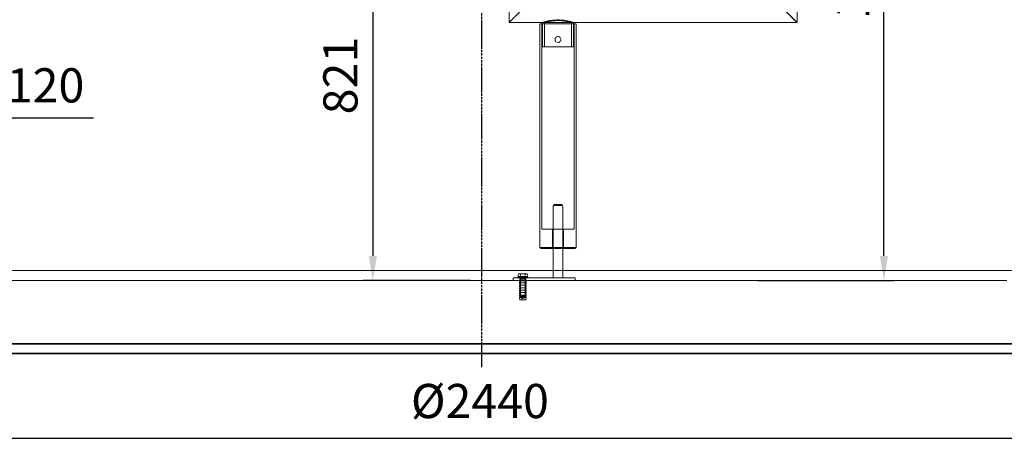
# Model space of a CAD drawing. Units: millimetres. Extents: x 1050 to 12455, y 1492 to 12865.
# Drawn here: x 8361 to 10379, y 7058 to 7935 of the extents above; entities that cross this region are included whole.
import ezdxf

# ---------------------------------------------------------------- set-up
doc = ezdxf.new("R2010")
doc.units = ezdxf.units.MM
for name, pattern in [('AM_DIN_G_W050x2', [6.875, 4.75, -0.875, 0.375, -0.875]), ('AM_ISO08W050', [18, 12, -1.5, 3, -1.5]), ('DASHED', [0.2068, 0.1655, -0.0413])]:
    doc.linetypes.add(name, pattern=pattern)
for name, color, linetype, lineweight in [('AM_5', 7, 'Continuous', 25), ('AM_7', 4, 'AM_ISO08W050', 25), ('Visible (ISO)', 7, 'Continuous', 35)]:
    doc.layers.add(name, color=color, linetype=linetype, lineweight=lineweight)
doc.layers.add('Hidden (ISO)', color=1, linetype='DASHED', lineweight=18, true_color=0xff0000)
doc.styles.get("Standard").update_dxf_attribs({"font": 'arial.ttf'})
doc.dimstyles.new('AM_DIN$0', dxfattribs={"dimtxt": 3.5, "dimasz": 2.5, "dimexe": 1, "dimexo": 1, "dimgap": 1.5, "dimtad": 1, "dimdsep": 46, "dimtxsty": 'Standard', "dimcen": 0, "dimclrd": 256, "dimclre": 256, "dimclrt": 2, "dimadec": 0, "dimazin": 2, "dimtp": 0.1, "dimtm": 0.1, "dimtfac": 0.71, "dimtdec": 3, "dimtmove": 0, "dimatfit": 3, "dimfxl": 1, "dimlwd": -1, "dimlwe": -1, "dimarcsym": 0})

# ---------------------------------------------------------------- blocks, each defined once
blk = doc.blocks.new('*D11')
at = {"layer": 'AM_5', "linetype": 'ByBlock', "transparency": 16777216}
for p, q in [((8084.3, 7720.9), (8084.3, 7754.1)), ((8204.3, 7720.9), (8204.3, 7754.1)), ((8034.3, 7734.1), (7984.3, 7734.1)), ((8084.3, 7734.1), (8204.3, 7734.1)), ((8254.3, 7734.1), (8512.2, 7734.1))]:
    blk.add_line(p, q, dxfattribs=at)
at = {"layer": 'AM_5', "transparency": 16777216}
for points in [[(8034.3, 7742.4), (8034.3, 7725.8), (8084.3, 7734.1)], [(8254.3, 7742.4), (8254.3, 7725.8), (8204.3, 7734.1)]]:
    blk.add_solid(points, dxfattribs=at)
at = {"layer": 'DEFPOINTS', "color": 0, "transparency": 16777216}
for p in [(8204.3, 7734.1), (8084.3, 7700.9), (8204.3, 7700.9)]:
    blk.add_point(p, dxfattribs=at)
at = {"layer": 'AM_5', "color": 7, "transparency": 16777216, "insert": (8334.3, 7835.6), "char_height": 70, "attachment_point": 1}
blk.add_mtext('120', dxfattribs=at)
blk = doc.blocks.new('*D12')
at = {"layer": 'AM_5', "linetype": 'ByBlock', "transparency": 16777216}
for p, q in [((9874.3, 8673.4), (10152.6, 8673.4)), ((10132.6, 7451.4), (10132.6, 8623.4)), ((9874.3, 7401.4), (10152.6, 7401.4))]:
    blk.add_line(p, q, dxfattribs=at)
at = {"layer": 'AM_5', "transparency": 16777216}
for points in [[(10124.2, 8623.4), (10140.9, 8623.4), (10132.6, 8673.4)], [(10124.2, 7451.4), (10140.9, 7451.4), (10132.6, 7401.4)]]:
    blk.add_solid(points, dxfattribs=at)
at = {"layer": 'DEFPOINTS', "color": 0, "transparency": 16777216}
for p in [(9854.3, 8673.4), (10132.6, 8673.4), (9854.3, 7401.4)]:
    blk.add_point(p, dxfattribs=at)
at = {"layer": 'AM_5', "color": 7, "transparency": 16777216, "insert": (10032.3, 7936.5), "char_height": 70, "attachment_point": 1, "rotation": 90}
blk.add_mtext('1272', dxfattribs=at)
blk = doc.blocks.new('*D13')
at = {"layer": 'AM_5', "linetype": 'ByBlock', "transparency": 16777216}
for p, q in [((9311.8, 8222.4), (9064.8, 8222.4)), ((9084.8, 8172.4), (9084.8, 7451.4)), ((9284.3, 7401.4), (9064.8, 7401.4))]:
    blk.add_line(p, q, dxfattribs=at)
at = {"layer": 'AM_5', "transparency": 16777216}
for points in [[(9076.4, 8172.4), (9093.1, 8172.4), (9084.8, 8222.4)], [(9076.4, 7451.4), (9093.1, 7451.4), (9084.8, 7401.4)]]:
    blk.add_solid(points, dxfattribs=at)
at = {"layer": 'DEFPOINTS', "color": 0, "transparency": 16777216}
for p in [(9331.8, 8222.4), (9084.8, 7401.4), (9304.3, 7401.4)]:
    blk.add_point(p, dxfattribs=at)
at = {"layer": 'AM_5', "color": 7, "transparency": 16777216, "insert": (8983.3, 7741.2), "char_height": 70, "attachment_point": 1, "rotation": 90}
blk.add_mtext('821', dxfattribs=at)
blk = doc.blocks.new('*D15')
at = {"layer": 'AM_5', "linetype": 'ByBlock', "transparency": 16777216}
for p, q in [((8084.3, 7251.4), (8084.3, 7057.5)), ((10524.3, 7251.4), (10524.3, 7057.5)), ((10474.3, 7077.5), (8134.3, 7077.5))]:
    blk.add_line(p, q, dxfattribs=at)
at = {"layer": 'AM_5', "transparency": 16777216}
for points in [[(8134.3, 7085.9), (8134.3, 7069.2), (8084.3, 7077.5)], [(10474.3, 7085.9), (10474.3, 7069.2), (10524.3, 7077.5)]]:
    blk.add_solid(points, dxfattribs=at)
at = {"layer": 'DEFPOINTS', "color": 0, "transparency": 16777216}
for p in [(8084.3, 7271.4), (10524.3, 7271.4), (8084.3, 7077.5)]:
    blk.add_point(p, dxfattribs=at)
at = {"layer": 'AM_5', "color": 7, "transparency": 16777216, "insert": (9304.3, 7145.2), "char_height": 70, "attachment_point": 5}
blk.add_mtext('%%c2440', dxfattribs=at)

msp = doc.modelspace()

# ---------------------------------------------------------------- linework, layer by layer
at = {"layer": 'AM_7', "linetype": 'AM_DIN_G_W050x2', "transparency": 33554687}
msp.add_line((9307.71, 9495.59), (9307.71, 7223.45), dxfattribs=at)
at = {"layer": 'Hidden (ISO)', "ltscale": 12.723646, "transparency": 33554687}
msp.add_line((9954.32, 7929.37), (9954.32, 8771.37), dxfattribs=at)
at = {"layer": 'Hidden (ISO)', "ltscale": 13.539652, "transparency": 33554687}
msp.add_line((9364.32, 8153.37), (9364.32, 7929.37), dxfattribs=at)
at = {"layer": 'Hidden (ISO)', "ltscale": 13.194936, "transparency": 33554687}
for p, q in [((9364.32, 7929.37), (9564.32, 8129.37)), ((9564.32, 8129.37), (9364.32, 7929.37)), ((9954.32, 7929.37), (9754.32, 8129.37)), ((9754.32, 8129.37), (9954.32, 7929.37))]:
    msp.add_line(p, q, dxfattribs=at)
at = {"layer": 'Hidden (ISO)', "ltscale": 12.968173, "transparency": 33554687}
msp.add_line((9364.32, 7929.37), (9954.32, 7929.37), dxfattribs=at)
at = {"layer": 'Hidden (ISO)', "ltscale": 14.241988, "transparency": 33554687}
for p, q in [((9426.82, 7926.37), (9501.82, 7926.37)), ((9426.82, 7468.37), (9501.82, 7468.37))]:
    msp.add_line(p, q, dxfattribs=at)
at = {"layer": 'Hidden (ISO)', "ltscale": 13.841876, "transparency": 33554687}
for p, q in [((9426.82, 7468.37), (9426.82, 7926.37)), ((9501.82, 7468.37), (9501.82, 7926.37))]:
    msp.add_line(p, q, dxfattribs=at)
at = {"layer": 'Hidden (ISO)', "ltscale": 12.693423, "transparency": 33554687}
for p, q in [((9431.12, 7926.37), (9431.12, 7506.37)), ((9497.52, 7926.37), (9497.52, 7506.37))]:
    msp.add_line(p, q, dxfattribs=at)
at = {"layer": 'Hidden (ISO)', "ltscale": 0.361617, "transparency": 33554687}
for p, q in [((9432.82, 7929.37), (9436.62, 7929.37)), ((9492.02, 7929.37), (9495.82, 7929.37))]:
    msp.add_line(p, q, dxfattribs=at)
at = {"layer": 'Hidden (ISO)', "ltscale": 4.759339, "transparency": 33554687}
for p, q in [((9432.82, 7879.37), (9432.82, 7929.37)), ((9436.62, 7879.37), (9436.62, 7929.37)), ((9492.02, 7879.37), (9492.02, 7929.37)), ((9495.82, 7879.37), (9495.82, 7929.37))]:
    msp.add_line(p, q, dxfattribs=at)
at = {"layer": 'Hidden (ISO)', "ltscale": 11.96327, "transparency": 33554687}
msp.add_line((9432.82, 7879.37), (9495.82, 7879.37), dxfattribs=at)
at = {"layer": 'Hidden (ISO)', "ltscale": 0.269135, "transparency": 33554687}
for p, q in [((9456.32, 7556.37), (9454.32, 7554.37)), ((9472.32, 7556.37), (9474.32, 7554.37)), ((9428.82, 7466.37), (9426.82, 7468.37)), ((9499.82, 7466.37), (9501.82, 7468.37))]:
    msp.add_line(p, q, dxfattribs=at)
at = {"layer": 'Hidden (ISO)', "ltscale": 2.990344, "transparency": 33554687}
for p, q in [((9474.32, 7554.37), (9454.32, 7554.37)), ((9382.32, 7408.37), (9402.32, 7408.37))]:
    msp.add_line(p, q, dxfattribs=at)
at = {"layer": 'Hidden (ISO)', "ltscale": 11.927789, "transparency": 33554687}
for p, q in [((9454.32, 7406.37), (9454.32, 7554.37)), ((9474.32, 7406.37), (9474.32, 7554.37))]:
    msp.add_line(p, q, dxfattribs=at)
at = {"layer": 'Hidden (ISO)', "ltscale": 2.392255, "transparency": 33554687}
msp.add_line((9456.32, 7556.37), (9472.32, 7556.37), dxfattribs=at)
at = {"layer": 'Hidden (ISO)', "ltscale": 12.608907, "transparency": 33554687}
msp.add_line((9431.12, 7506.37), (9497.52, 7506.37), dxfattribs=at)
at = {"layer": 'Hidden (ISO)', "ltscale": 3.807451, "transparency": 33554687}
for p, q in [((9453.32, 7466.37), (9453.32, 7506.37)), ((9475.32, 7466.37), (9475.32, 7506.37))]:
    msp.add_line(p, q, dxfattribs=at)
at = {"layer": 'Hidden (ISO)', "ltscale": 13.482415, "transparency": 33554687}
msp.add_line((9499.82, 7466.37), (9428.82, 7466.37), dxfattribs=at)
at = {"layer": 'Hidden (ISO)', "ltscale": 13.055156, "transparency": 33554687}
msp.add_line((10404.32, 7421.37), (8204.32, 7421.37), dxfattribs=at)
at = {"layer": 'Hidden (ISO)', "ltscale": 0.190278, "transparency": 33554687}
for p, q in [((9382.32, 7406.37), (9382.32, 7408.37)), ((9387.07, 7406.37), (9387.07, 7408.37)), ((9397.57, 7406.37), (9397.57, 7408.37)), ((9402.32, 7406.37), (9402.32, 7408.37))]:
    msp.add_line(p, q, dxfattribs=at)
at = {"layer": 'Hidden (ISO)', "ltscale": 0.144433, "transparency": 33554687}
for p, q in [((9383.82, 7414.77), (9382.51, 7414.01)), ((9400.82, 7414.77), (9402.13, 7414.01))]:
    msp.add_line(p, q, dxfattribs=at)
at = {"layer": 'Hidden (ISO)', "ltscale": 0.479729, "transparency": 33554687}
for p, q in [((9382.51, 7408.97), (9382.51, 7414.01)), ((9387.41, 7408.97), (9387.41, 7414.01)), ((9397.23, 7408.97), (9397.23, 7414.01)), ((9402.13, 7408.97), (9402.13, 7414.01))]:
    msp.add_line(p, q, dxfattribs=at)
at = {"layer": 'Hidden (ISO)', "ltscale": 0.934174, "transparency": 33554687}
for p, q in [((9387.41, 7408.97), (9382.51, 7408.97)), ((9397.23, 7408.97), (9387.41, 7408.97)), ((9402.13, 7408.97), (9397.23, 7408.97))]:
    msp.add_line(p, q, dxfattribs=at)
at = {"layer": 'Hidden (ISO)', "ltscale": 0.423546, "transparency": 33554687}
for p, q in [((9384.96, 7414.77), (9383.82, 7414.77)), ((9400.82, 7414.77), (9399.68, 7414.77))]:
    msp.add_line(p, q, dxfattribs=at)
at = {"layer": 'Hidden (ISO)', "ltscale": 0.057023, "transparency": 33554687}
for p, q in [((9384.62, 7408.97), (9384.62, 7408.37)), ((9400.02, 7408.97), (9400.02, 7408.37))]:
    msp.add_line(p, q, dxfattribs=at)
at = {"layer": 'Hidden (ISO)', "ltscale": 0.847192, "transparency": 33554687}
for p, q in [((9392.32, 7414.77), (9384.96, 7414.77)), ((9399.68, 7414.77), (9392.32, 7414.77))]:
    msp.add_line(p, q, dxfattribs=at)
at = {"layer": 'Hidden (ISO)', "ltscale": 0.34065, "transparency": 33554687}
for p, q in [((9387.73, 7408.37), (9387.73, 7404.79)), ((9396.91, 7408.37), (9396.91, 7404.79))]:
    msp.add_line(p, q, dxfattribs=at)
at = {"layer": 'Hidden (ISO)', "ltscale": 13.021246, "transparency": 33554687}
msp.add_line((8224.32, 7401.37), (10384.32, 7401.37), dxfattribs=at)
at = {"layer": 'Hidden (ISO)', "ltscale": 15.352998, "transparency": 33554687}
msp.add_line((9372.32, 7406.37), (9499.32, 7406.37), dxfattribs=at)
at = {"layer": 'Hidden (ISO)', "ltscale": 0.475844, "transparency": 33554687}
for p, q in [((9372.32, 7401.37), (9372.32, 7406.37)), ((9385.32, 7401.37), (9385.32, 7396.37)), ((9386.32, 7406.37), (9386.32, 7401.37)), ((9398.32, 7406.37), (9398.32, 7401.37)), ((9399.32, 7401.37), (9399.32, 7396.37)), ((9499.32, 7401.37), (9499.32, 7406.37))]:
    msp.add_line(p, q, dxfattribs=at)
at = {"layer": 'Hidden (ISO)', "ltscale": 2.09321, "transparency": 33554687}
for p, q in [((9385.32, 7396.37), (9399.32, 7396.37)), ((9385.32, 7391.37), (9399.32, 7391.37)), ((9385.32, 7386.37), (9399.32, 7386.37)), ((9385.32, 7381.37), (9399.32, 7381.37)), ((9385.32, 7376.37), (9399.32, 7376.37)), ((9385.32, 7371.37), (9399.32, 7371.37)), ((9385.32, 7366.37), (9399.32, 7366.37))]:
    msp.add_line(p, q, dxfattribs=at)
at = {"layer": 'Hidden (ISO)', "ltscale": 0.485269, "transparency": 33554687}
for p, q in [((9386.32, 7391.37), (9385.32, 7396.37)), ((9386.32, 7386.37), (9385.32, 7391.37)), ((9398.32, 7391.37), (9399.32, 7396.37)), ((9398.32, 7386.37), (9399.32, 7391.37)), ((9386.32, 7381.37), (9385.32, 7386.37)), ((9386.32, 7376.37), (9385.32, 7381.37)), ((9386.32, 7371.37), (9385.32, 7376.37)), ((9386.32, 7366.37), (9385.32, 7371.37)), ((9398.32, 7381.37), (9399.32, 7386.37)), ((9398.32, 7376.37), (9399.32, 7381.37)), ((9398.32, 7371.37), (9399.32, 7376.37)), ((9398.32, 7366.37), (9399.32, 7371.37)), ((9386.32, 7361.37), (9385.32, 7366.37)), ((9398.32, 7361.37), (9399.32, 7366.37))]:
    msp.add_line(p, q, dxfattribs=at)
at = {"layer": 'Hidden (ISO)', "ltscale": 0.134517, "transparency": 33554687}
for p, q in [((9387.32, 7400.37), (9386.32, 7401.37)), ((9397.32, 7400.37), (9398.32, 7401.37))]:
    msp.add_line(p, q, dxfattribs=at)
at = {"layer": 'Hidden (ISO)', "ltscale": 0.095644, "transparency": 33554687}
for p, q in [((9387.73, 7404.79), (9387.32, 7403.87)), ((9396.91, 7404.79), (9397.32, 7403.87))]:
    msp.add_line(p, q, dxfattribs=at)
at = {"layer": 'Hidden (ISO)', "ltscale": 1.495122, "transparency": 33554687}
for p, q in [((9387.32, 7403.87), (9397.32, 7403.87)), ((9397.32, 7400.37), (9387.32, 7400.37)), ((9387.32, 7369.29), (9397.32, 7369.29))]:
    msp.add_line(p, q, dxfattribs=at)
at = {"layer": 'Hidden (ISO)', "ltscale": 3.291502, "transparency": 33554687}
for p, q in [((9387.32, 7403.87), (9387.32, 7369.29)), ((9397.32, 7403.87), (9397.32, 7369.29))]:
    msp.add_line(p, q, dxfattribs=at)
at = {"layer": 'Hidden (ISO)', "ltscale": 3.236318, "transparency": 33554687}
for p, q in [((9387.32, 7366.37), (9387.32, 7400.37)), ((9397.32, 7366.37), (9397.32, 7400.37))]:
    msp.add_line(p, q, dxfattribs=at)
at = {"layer": 'Hidden (ISO)', "ltscale": 1.373725, "transparency": 33554687}
msp.add_line((9387.73, 7404.79), (9396.91, 7404.79), dxfattribs=at)
at = {"layer": 'Hidden (ISO)', "ltscale": 0.123778, "transparency": 33554687}
for p, q in [((9388.24, 7368.37), (9387.32, 7369.29)), ((9396.4, 7368.37), (9397.32, 7369.29))]:
    msp.add_line(p, q, dxfattribs=at)
at = {"layer": 'Hidden (ISO)', "ltscale": 1.219949, "transparency": 33554687}
msp.add_line((9396.4, 7368.37), (9388.24, 7368.37), dxfattribs=at)
at = {"layer": 'Hidden (ISO)', "ltscale": 1.794166, "transparency": 33554687}
msp.add_line((9386.32, 7361.37), (9398.32, 7361.37), dxfattribs=at)
at = {"layer": 'Hidden (ISO)', "ltscale": 0.555152, "transparency": 33554687}
for q in [(9387.32, 7366.37), (9397.32, 7366.37)]:
    msp.add_line((9392.32, 7363.36), q, dxfattribs=at)
at = {"layer": 'Hidden (ISO)', "ltscale": 4.740399, "transparency": 33554687}
for points, knots in [([(9464.32, 7934.46), (9462.33, 7934.46), (9460.27, 7934.39), (9456.19, 7934.13), (9454.17, 7933.94), (9450.29, 7933.45), (9448.44, 7933.15), (9445.01, 7932.53), (9443.44, 7932.2), (9440.66, 7931.56), (9439.35, 7931.23), (9437.04, 7930.62), (9436.04, 7930.34), (9434.43, 7929.86), (9433.82, 7929.68), (9433.01, 7929.43), (9432.82, 7929.37), (9432.82, 7929.37)], [0, 0, 0, 0, 0.5978123, 0.5978123, 1.1956246, 1.1956246, 1.7934369, 1.7934369, 2.3912492, 2.3912492, 2.988843, 2.988843, 3.5864368, 3.5864368, 4.1840306, 4.1840306, 4.7816244, 4.7816244, 4.7816244, 4.7816244]), ([(9495.82, 7929.37), (9495.82, 7929.37), (9495.63, 7929.43), (9494.82, 7929.68), (9494.21, 7929.86), (9492.6, 7930.34), (9491.6, 7930.62), (9489.29, 7931.23), (9487.98, 7931.56), (9485.2, 7932.2), (9483.63, 7932.53), (9480.2, 7933.15), (9478.35, 7933.45), (9474.47, 7933.94), (9472.45, 7934.13), (9468.37, 7934.39), (9466.31, 7934.46), (9464.32, 7934.46)], [14.3448733, 14.3448733, 14.3448733, 14.3448733, 14.9424671, 14.9424671, 15.5400609, 15.5400609, 16.1376547, 16.1376547, 16.7352486, 16.7352486, 17.3330608, 17.3330608, 17.9308731, 17.9308731, 18.5286854, 18.5286854, 19.1264977, 19.1264977, 19.1264977, 19.1264977])]:
    msp.add_open_spline(points, degree=3, knots=knots, dxfattribs=at)
at = {"layer": 'Hidden (ISO)', "ltscale": 4.162202, "transparency": 33554687}
for points, knots in [([(9436.62, 7929.37), (9436.62, 7929.37), (9436.79, 7929.41), (9437.49, 7929.61), (9438.03, 7929.75), (9439.45, 7930.12), (9440.33, 7930.34), (9442.36, 7930.81), (9443.51, 7931.06), (9445.96, 7931.55), (9447.34, 7931.8), (9450.36, 7932.28), (9451.99, 7932.51), (9455.4, 7932.88), (9457.18, 7933.03), (9460.77, 7933.23), (9462.57, 7933.28), (9464.32, 7933.28)], [12.5923864, 12.5923864, 12.5923864, 12.5923864, 13.1170131, 13.1170131, 13.6416398, 13.6416398, 14.1662665, 14.1662665, 14.6908932, 14.6908932, 15.215632, 15.215632, 15.7403709, 15.7403709, 16.2651097, 16.2651097, 16.7898485, 16.7898485, 16.7898485, 16.7898485]), ([(9464.32, 7933.28), (9466.07, 7933.28), (9467.87, 7933.23), (9471.46, 7933.03), (9473.24, 7932.88), (9476.65, 7932.51), (9478.28, 7932.28), (9481.3, 7931.8), (9482.68, 7931.55), (9485.13, 7931.06), (9486.28, 7930.81), (9488.31, 7930.34), (9489.19, 7930.12), (9490.61, 7929.75), (9491.15, 7929.61), (9491.85, 7929.41), (9492.02, 7929.37), (9492.02, 7929.37)], [0, 0, 0, 0, 0.5247388, 0.5247388, 1.0494777, 1.0494777, 1.5742165, 1.5742165, 2.0989553, 2.0989553, 2.623582, 2.623582, 3.1482087, 3.1482087, 3.6728354, 3.6728354, 4.1974621, 4.1974621, 4.1974621, 4.1974621])]:
    msp.add_open_spline(points, degree=3, knots=knots, dxfattribs=at)
at = {"layer": 'Hidden (ISO)', "ltscale": 3.596153, "transparency": 33554687}
msp.add_open_spline([(9458.32, 7894.37), (9458.32, 7895.12), (9458.47, 7895.93), (9459.08, 7897.4), (9459.55, 7898.08), (9460.61, 7899.14), (9461.28, 7899.6), (9462.76, 7900.22), (9463.56, 7900.37), (9465.08, 7900.37), (9465.88, 7900.22), (9467.36, 7899.6), (9468.03, 7899.14), (9469.09, 7898.08), (9469.56, 7897.4), (9470.17, 7895.93), (9470.32, 7895.12), (9470.32, 7893.61), (9470.17, 7892.81), (9469.56, 7891.33), (9469.09, 7890.66), (9468.03, 7889.59), (9467.36, 7889.13), (9465.88, 7888.52), (9465.08, 7888.37), (9463.56, 7888.37), (9462.76, 7888.52), (9461.28, 7889.13), (9460.61, 7889.59), (9459.55, 7890.66), (9459.08, 7891.33), (9458.47, 7892.81), (9458.32, 7893.61), (9458.32, 7894.37)], degree=3, knots=[0, 0, 0, 0, 0.2266137, 0.2266137, 0.4532273, 0.4532273, 0.6798306, 0.6798306, 0.9064338, 0.9064338, 1.1330371, 1.1330371, 1.3596403, 1.3596403, 1.586254, 1.586254, 1.8128676, 1.8128676, 2.0394813, 2.0394813, 2.2660949, 2.2660949, 2.4926982, 2.4926982, 2.7193014, 2.7193014, 2.9459047, 2.9459047, 3.1725079, 3.1725079, 3.3991216, 3.3991216, 3.6257353, 3.6257353, 3.6257353, 3.6257353], dxfattribs=at)
at = {"layer": 'Hidden (ISO)', "ltscale": 0.474197, "transparency": 33554687}
for points in [[(9384.96, 7414.77), (9383.82, 7414.77), (9382.51, 7414.01)], [(9387.41, 7414.01), (9386.1, 7414.77), (9384.96, 7414.77)], [(9392.32, 7414.77), (9390.04, 7414.77), (9387.41, 7414.01)], [(9397.23, 7414.01), (9394.6, 7414.77), (9392.32, 7414.77)], [(9399.68, 7414.77), (9398.54, 7414.77), (9397.23, 7414.01)], [(9402.13, 7414.01), (9400.82, 7414.77), (9399.68, 7414.77)]]:
    msp.add_rational_spline(points, [1, 1.0379548493, 1], degree=2, dxfattribs=at)
at = {"layer": 'Visible (ISO)', "transparency": 33554687}
for p, q in [((8084.32, 7271.37), (10524.32, 7271.37)), ((10504.32, 7251.37), (8104.32, 7251.37))]:
    msp.add_line(p, q, dxfattribs=at)

# ---------------------------------------------------------------- dimensions: what is measured, and where the dimension line sits
at = {"layer": 'AM_5', "transparency": 33554687}
for base, p1, p2, picture, middle in [((10132.55, 8673.37), (9854.32, 7401.37), (9854.32, 8673.37), '*D12', (10132.55, 8037.37)), ((9084.75, 7401.37), (9331.82, 8222.37), (9304.32, 7401.37), '*D13', (9084.75, 7811.87))]:
    dim = msp.add_linear_dim(base=base, p1=p1, p2=p2, angle=90, dimstyle='AM_DIN$0', override={"dimscale": 20, "dimdec": 0, "dimclrt": 7, "dimarcsym": 1}, dxfattribs=at)
    dim.commit()
    dim.dimension.update_dxf_attribs({"geometry": picture, "text_midpoint": middle, "dimtype": 160})
dim = msp.add_linear_dim(base=(8204.32, 7734.09), p1=(8084.32, 7700.94), p2=(8204.32, 7700.94), dimstyle='AM_DIN$0', override={"dimscale": 20, "dimdec": 0, "dimclrt": 7, "dimarcsym": 1}, dxfattribs=at)
dim.commit()
dim.dimension.update_dxf_attribs({"geometry": '*D11', "text_midpoint": (8408.24, 7734.09), "dimtype": 160})
dim = msp.add_linear_dim(base=(8084.32, 7077.54), p1=(10524.32, 7271.37), p2=(8084.32, 7271.37), text='%%c<>', dimstyle='AM_DIN$0', override={"dimscale": 20, "dimdec": 0, "dimclrt": 7, "dimarcsym": 1}, dxfattribs=at)
dim.commit()
dim.dimension.update_dxf_attribs({"geometry": '*D15', "text_midpoint": (9304.32, 7077.54), "dimtype": 160})

doc.saveas('drawing.dxf')
